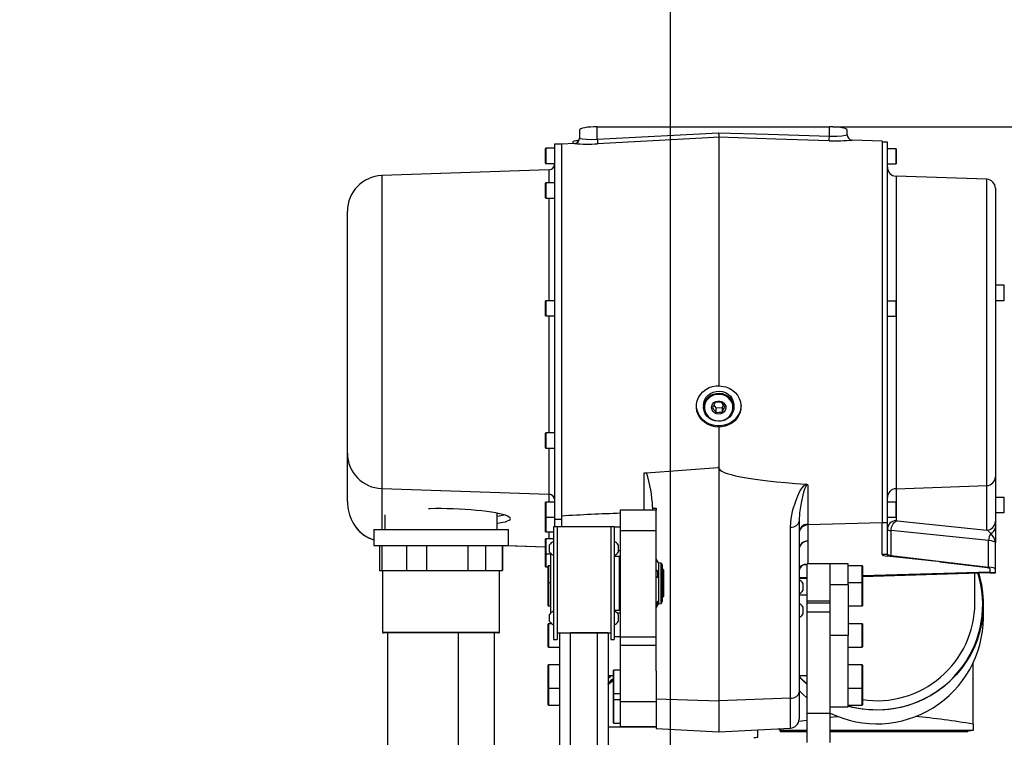
# Model space of a CAD drawing. Units: millimetres. Extents: x 496 to 916, y -22 to 275.
# Drawn here: x 686 to 704, y 210 to 224 of the extents above; entities that cross this region are included whole.
import ezdxf

# ---------------------------------------------------------------- set-up
doc = ezdxf.new("R2010")
doc.units = ezdxf.units.MM
doc.header["$PDSIZE"] = -1
doc.layers.add('5', color=7, linetype='Continuous', lineweight=35)
doc.layers.add('标注层', color=110, linetype='Continuous', lineweight=25)
doc.dimstyles.new('SLDDIMSTYLE1', dxfattribs={"dimtxt": 3, "dimasz": 4.08, "dimexe": 0, "dimexo": 0.0625, "dimgap": 1.25, "dimtad": 2, "dimdec": 0, "dimlfac": 30, "dimrnd": 1e-09, "dimzin": 12, "dimdsep": 46, "dimtxsty": 'Standard', "dimsah": 1, "dimcen": 0.09, "dimadec": 0, "dimazin": 3, "dimtfac": 1, "dimtdec": 3, "dimtofl": 0, "dimtmove": 1, "dimatfit": 1, "dimfxl": 1, "dimfrac": 2, "dimtolj": 1, "dimtzin": 12, "dimarcsym": 0})
doc.dimstyles.new('SLDDIMSTYLE14', dxfattribs={"dimtxt": 3, "dimasz": 4.08, "dimexe": 0, "dimexo": 0.0625, "dimgap": 1.25, "dimtad": 2, "dimdec": 1, "dimlfac": 10, "dimrnd": 1e-09, "dimzin": 12, "dimdsep": 46, "dimtxsty": 'Standard', "dimsah": 1, "dimcen": 0.09, "dimadec": 0, "dimazin": 3, "dimtfac": 1, "dimtdec": 3, "dimtofl": 0, "dimtmove": 0, "dimatfit": 3, "dimfxl": 1, "dimfrac": 2, "dimtolj": 1, "dimtzin": 12, "dimarcsym": 0})

# ---------------------------------------------------------------- blocks, each defined once
blk = doc.blocks.new('_D_17')
at = {"layer": 'Defpoints', "color": 0}
for p in [(701.11, 221.582), (691.834, 155.953), (718.876, 155.953)]:
    blk.add_point(p, dxfattribs=at)
at = {"layer": '标注层', "color": 0, "lineweight": -2}
for p, q in [((701.173, 221.582), (718.876, 221.582)), ((718.876, 217.502), (718.876, 160.033)), ((691.896, 155.953), (718.876, 155.953))]:
    blk.add_line(p, q, dxfattribs=at)
at = {"layer": '标注层', "color": 0}
for points in [[(719.556, 217.502), (718.196, 217.502), (718.876, 221.582)], [(718.196, 160.033), (719.556, 160.033), (718.876, 155.953)]]:
    blk.add_solid(points, dxfattribs=at)
at = {"layer": '标注层', "color": 0, "lineweight": 25, "insert": (714.626, 194.852), "char_height": 3, "attachment_point": 2, "rotation": 90}
blk.add_mtext('\\A1;1969', dxfattribs=at)
blk = doc.blocks.new('_D_33')
at = {"layer": 'Defpoints', "color": 0}
for p in [(672.695, 217.156), (665.037, 216.132), (672.714, 207.962)]:
    blk.add_point(p, dxfattribs=at)
at = {"layer": '标注层', "color": 0, "lineweight": -2}
for p, q in [((672.695, 217.093), (672.714, 207.962)), ((665.037, 216.069), (665.054, 207.946)), ((676.794, 207.971), (691.469, 208.002)), ((660.974, 207.937), (656.894, 207.928))]:
    blk.add_line(p, q, dxfattribs=at)
at = {"layer": '标注层', "color": 0}
for points in [[(660.976, 207.257), (660.973, 208.617), (665.054, 207.946)], [(676.793, 208.651), (676.796, 207.291), (672.714, 207.962)]]:
    blk.add_solid(points, dxfattribs=at)
at = {"layer": '标注层', "color": 0, "lineweight": 25, "insert": (686.174, 206.741), "char_height": 3, "attachment_point": 2, "rotation": 0.1225}
blk.add_mtext('\\A1;76.6', dxfattribs=at)

msp = doc.modelspace()

# ---------------------------------------------------------------- linework, layer by layer
at = {"color": 7, "lineweight": 25}
for p, q in [((696.776929, 221.3496098), (696.776929, 221.582215)), ((696.776929, 221.582215), (701.1102612, 221.582215)), ((701.1102612, 221.4069495), (701.1102612, 221.582215)), ((696.443595, 221.5192248), (696.443595, 221.3669508)), ((696.776929, 221.3496098), (699.0424926, 221.4711238)), ((699.0435953, 221.3853806), (699.0435953, 221.3853766)), ((699.0435953, 221.3853766), (699.0435953, 216.7474438)), ((701.4435962, 221.4322616), (701.4435962, 221.5192248)), ((696.110262, 221.2548623), (695.9769284, 221.2548623)), ((695.9769284, 221.2548623), (695.9769284, 214.249731)), ((696.3504518, 221.2674508), (696.110262, 221.2548623)), ((696.110262, 221.2548623), (696.110262, 214.249731)), ((696.110262, 221.2548623), (696.110262, 214.3131265)), ((696.3185951, 221.2973048), (696.3185951, 221.2657819)), ((696.3503555, 221.2672402), (696.3504618, 221.2672601)), ((702.0935948, 221.3160524), (701.5389815, 221.3328768)), ((702.0935948, 221.3160524), (702.0935948, 214.1891211)), ((702.1935955, 221.29531), (702.0935948, 221.29531)), ((702.1935955, 214.1956339), (702.1935955, 221.29531)), ((695.8102619, 220.8992371), (695.8102619, 221.175902)), ((695.9769284, 221.1792359), (695.8135958, 221.1792359)), ((695.8135958, 221.1792359), (695.8135958, 220.8959033)), ((702.3569281, 221.1721867), (702.1935955, 221.1721867)), ((702.3569281, 220.888854), (702.3569281, 221.1721867)), ((702.360262, 221.1688528), (702.360262, 220.8921879)), ((695.8135958, 220.8959033), (695.9769284, 220.8959033)), ((702.1935955, 220.888854), (702.3569281, 220.888854)), ((695.8804185, 220.7801709), (692.7536622, 220.6709792)), ((692.7536622, 220.6709792), (692.7536622, 214.8281027)), ((695.8804185, 220.5351839), (695.8804185, 220.7801709)), ((704.0494119, 220.6009278), (702.3544446, 220.6601152)), ((702.3544446, 220.6601152), (702.3544446, 218.3271616)), ((695.8102619, 220.2551811), (695.8102619, 220.53185)), ((695.9769284, 220.5351839), (695.8135958, 220.5351839)), ((695.8135958, 220.5351839), (695.8135958, 220.2518472)), ((704.0494119, 214.8834635), (704.0494119, 220.6009278)), ((704.210263, 220.4343606), (704.210263, 215.0484571)), ((695.8135958, 220.2518472), (695.9769284, 220.2518472)), ((695.8804185, 218.3342109), (695.8804185, 220.2518472)), ((692.1102618, 215.4880771), (692.1102618, 220.0047184)), ((704.3735956, 218.6236391), (704.210263, 218.6236391)), ((704.3735956, 218.3403064), (704.3735956, 218.6236391)), ((695.8102619, 218.0542121), (695.8102619, 218.330877)), ((695.9769284, 218.3342109), (695.8135958, 218.3342109)), ((695.8135958, 218.3342109), (695.8135958, 218.0508782)), ((702.3569281, 218.3271616), (702.1935955, 218.3271616)), ((702.3569281, 218.0438289), (702.3569281, 218.3271616)), ((702.360262, 218.3238277), (702.360262, 218.0471628)), ((704.210263, 218.3403064), (704.3735956, 218.3403064)), ((695.8135958, 218.0508782), (695.9769284, 218.0508782)), ((695.8804185, 215.8656209), (695.8804185, 218.0508782)), ((702.1935955, 218.0438289), (702.3569281, 218.0438289)), ((702.3544446, 218.0438289), (702.3544446, 214.8248324)), ((698.7602626, 216.3833111), (698.7602626, 216.3456529)), ((698.9531353, 216.3860569), (698.9918585, 216.331614)), ((698.9918585, 216.331614), (699.1071279, 216.3379241)), ((698.9918585, 216.331614), (698.9918585, 216.2476271)), ((699.1071279, 216.3379241), (699.1337672, 216.3871616)), ((699.1071279, 216.3379241), (699.1071279, 216.2539372)), ((699.326928, 216.3456529), (699.326928, 216.3833111)), ((695.8102619, 215.5856221), (695.8102619, 215.862287)), ((695.9769284, 215.8656209), (695.8135958, 215.8656209)), ((695.8135958, 215.8656209), (695.8135958, 215.5822882)), ((699.0435953, 215.9754604), (699.0435953, 215.2196536)), ((695.8135958, 215.5822882), (695.9769284, 215.5822882)), ((695.8804185, 214.7199441), (695.8804185, 215.5822882)), ((692.1102618, 214.5858098), (692.1102618, 215.4880771)), ((697.6523176, 215.1191959), (697.6942455, 215.1235908)), ((697.6942455, 215.1235908), (699.0302359, 215.2201344)), ((699.0435953, 215.2196536), (699.0302359, 215.2201344)), ((699.0435953, 215.2196536), (699.0435953, 210.8632137)), ((697.6523176, 214.4324709), (697.6523176, 215.1191959)), ((704.210263, 215.0484571), (704.210263, 214.2168253)), ((692.7536622, 214.8281027), (695.8804185, 214.7199441)), ((692.7536622, 214.8281027), (692.7536622, 214.0645156)), ((700.7052079, 214.8969342), (700.7052079, 214.1635467)), ((702.3544446, 214.8248324), (704.0494119, 214.8834635)), ((702.3544446, 214.8248324), (702.3544446, 214.5754823)), ((704.0494119, 214.0518317), (704.0494119, 214.8834635)), ((695.8102619, 214.2954796), (695.8102619, 214.5721485)), ((695.9769284, 214.5754823), (695.8135958, 214.5754823)), ((695.8135958, 214.5754823), (695.8135958, 214.2921457)), ((695.8804185, 214.5754823), (695.8804185, 214.7199441)), ((702.3569281, 214.5754823), (702.1935955, 214.5754823)), ((702.3569281, 214.2921457), (702.3569281, 214.5754823)), ((702.360262, 214.5721485), (702.360262, 214.2954796)), ((704.3735956, 214.6613885), (704.210263, 214.6613885)), ((704.3735956, 214.3780559), (704.3735956, 214.6613885)), ((697.2102617, 214.4324709), (697.8769278, 214.4324709)), ((697.2102617, 214.0449772), (697.2102617, 214.4324709)), ((697.810262, 214.4771387), (697.810262, 214.4587765)), ((697.810262, 214.4587765), (697.8769278, 214.4595394)), ((697.810262, 214.4587765), (697.810262, 214.4560704)), ((697.8769278, 214.4595394), (697.8769278, 214.4251674)), ((697.8769278, 214.0449772), (697.8769278, 214.4251674)), ((692.8093836, 214.3371631), (692.8093836, 214.0645156)), ((694.9093834, 214.0645156), (694.9093834, 214.3667906)), ((695.8102619, 214.0213698), (695.8102619, 214.2954796)), ((695.8135958, 214.2921457), (695.9769284, 214.2921457)), ((695.8135958, 214.2921457), (695.8135958, 214.0180359)), ((696.110262, 214.249731), (695.9769284, 214.249731)), ((695.9769284, 214.249731), (695.9769284, 214.1099661)), ((696.110262, 214.249731), (696.110262, 214.1099661)), ((700.5440409, 214.2258773), (700.5435959, 214.2184744)), ((700.5435959, 214.2184744), (700.5435959, 211.0254098)), ((702.1935955, 214.2921457), (702.3569281, 214.2921457)), ((702.3544446, 214.2921457), (702.3544446, 214.2292906)), ((702.3739711, 214.223505), (704.0494119, 214.0518317)), ((704.210263, 214.3780559), (704.3735956, 214.3780559)), ((704.210263, 214.2168253), (704.210263, 214.1023764)), ((692.6010495, 214.0645156), (692.6010495, 213.7645135)), ((692.6010495, 214.0645156), (695.1177165, 214.0645156)), ((695.1177165, 213.7645135), (695.1177165, 214.0645156)), ((696.0269287, 214.1099661), (695.9602619, 214.1099661)), ((695.9602619, 214.1099661), (695.9602619, 212.0099633)), ((697.0269288, 214.1099661), (696.0269287, 214.1099661)), ((696.0269287, 214.1099661), (696.0269287, 212.0099633)), ((696.0269287, 214.1099661), (696.0269287, 212.136655)), ((697.0935956, 214.1099661), (697.0269288, 214.1099661)), ((697.0269288, 214.1099661), (697.0269288, 212.0099633)), ((697.0269288, 214.1099661), (697.0269288, 212.136655)), ((697.0935956, 214.1099661), (697.0935956, 212.0099633)), ((697.2102617, 214.1055434), (697.0935956, 214.1055434)), ((697.2102617, 212.0599637), (697.2102617, 214.0449772)), ((697.2102617, 214.0449772), (697.8769278, 214.0449772)), ((697.8769278, 212.0599637), (697.8769278, 214.0449772)), ((700.3856515, 210.9113941), (700.3856515, 214.1044626)), ((702.0935948, 214.1891211), (700.7051761, 214.1473899)), ((700.705192, 214.1599545), (700.7051761, 214.1473899)), ((700.7051761, 214.1473899), (700.7051761, 213.8493468)), ((700.7052079, 214.1635467), (700.705192, 214.1599545)), ((702.0935948, 214.1956339), (702.1935955, 214.1956339)), ((702.0935948, 213.5935753), (702.0935948, 214.1891211)), ((702.1935955, 213.6000921), (702.1935955, 214.1956339)), ((702.2619362, 213.5803669), (702.2619362, 214.0423585)), ((704.0833409, 213.8557284), (702.2619362, 214.0423585)), ((704.210263, 214.1023764), (704.210263, 213.8198147)), ((695.8102619, 213.610201), (695.8102619, 213.8868699)), ((695.8135958, 214.0180359), (695.9602619, 214.0180359)), ((695.9602619, 213.8902038), (695.8135958, 213.8902038)), ((695.8135958, 213.8902038), (695.8135958, 213.6068671)), ((695.8804185, 213.8902038), (695.8804185, 214.0180359)), ((700.7051761, 213.8493468), (700.7052079, 213.8448685)), ((700.7052079, 213.8448685), (700.7052079, 213.4194105)), ((704.0833409, 213.3626391), (704.0833409, 213.8557284)), ((692.6010495, 213.7645135), (695.1177165, 213.7645135)), ((692.7093829, 213.7645135), (692.7093829, 213.2978488)), ((692.7575762, 213.2978488), (692.7575762, 213.7645135)), ((693.2139114, 213.7645135), (693.2139114, 213.2978488)), ((693.5937698, 213.2978488), (693.5937698, 213.7645135)), ((694.3609044, 213.7645135), (694.3609044, 213.2978488)), ((694.6955775, 213.2978488), (694.6955775, 213.7645135)), ((695.006376, 213.7645135), (695.006376, 213.2978488)), ((695.0093831, 213.2978488), (695.0093831, 213.7645135)), ((695.0609709, 213.7645135), (695.8102619, 213.738351)), ((695.1055363, 213.7645135), (695.8102619, 213.7401391)), ((695.8869284, 213.7562602), (695.8866721, 213.7572616)), ((695.8866721, 213.6590291), (695.8869284, 213.6600345)), ((695.8869284, 213.6414776), (695.8869284, 213.7748132)), ((697.1669292, 213.7748132), (697.1669292, 213.7238671)), ((697.1669292, 213.7238671), (697.1669292, 213.6414776)), ((697.1669292, 213.6722097), (697.2102617, 213.6722097)), ((704.210263, 213.326014), (704.210263, 213.8198147)), ((695.8102619, 213.3680194), (695.8102619, 213.610201)), ((695.8135958, 213.6068671), (695.9102616, 213.6068671)), ((695.8135958, 213.6068671), (695.8135958, 213.3646895)), ((695.9102616, 212.5082303), (695.9102616, 213.6116991)), ((697.1935963, 213.5599662), (697.0935956, 213.5599662)), ((697.2102617, 213.5432968), (697.1935963, 213.5599662)), ((697.1935963, 212.5599632), (697.1935963, 213.5599662)), ((697.9191517, 213.4432961), (697.8769278, 213.516427)), ((702.0952657, 213.6000921), (702.1935955, 213.6000921)), ((702.1912272, 213.5759005), (702.1912272, 213.5642061)), ((703.1239366, 213.4644041), (702.1912272, 213.5642061)), ((702.2619362, 213.5803669), (704.0833409, 213.3626391)), ((692.7093829, 213.2978488), (692.7575762, 213.2978488)), ((692.7575762, 213.2978488), (692.9061348, 213.2978488)), ((692.767717, 213.2978488), (692.767717, 212.1478487)), ((692.9061348, 213.2978488), (693.0653528, 213.2978488)), ((693.0653528, 213.2978488), (693.2139114, 213.2978488)), ((693.2139114, 213.2978488), (693.5937698, 213.2978488)), ((693.5937698, 213.2978488), (693.8435083, 213.2978488)), ((693.8435083, 213.2978488), (694.1111659, 213.2978488)), ((694.1111659, 213.2978488), (694.3609044, 213.2978488)), ((694.3609044, 213.2978488), (694.6955775, 213.2978488)), ((694.6955775, 213.2978488), (694.7967564, 213.2978488)), ((694.7967564, 213.2978488), (694.9051961, 213.2978488)), ((694.9051961, 213.2978488), (695.006376, 213.2978488)), ((694.95105, 212.1478487), (694.95105, 213.2978488)), ((695.006376, 213.2978488), (695.0093831, 213.2978488)), ((695.8135958, 213.3646895), (695.8602622, 213.3646895)), ((695.8602622, 213.0654424), (695.8602622, 213.3827457)), ((695.9102616, 213.3860796), (695.8635951, 213.3860796)), ((695.8635951, 213.3860796), (695.8635951, 213.0687763)), ((697.9063427, 213.2865518), (697.8769278, 213.2865518)), ((697.9608809, 213.4359409), (697.9191517, 213.4432961)), ((697.9191517, 213.4432961), (697.9191517, 212.6766294)), ((697.9608809, 213.4359409), (697.9608809, 212.6839886)), ((697.990262, 213.4009251), (697.990262, 212.7190043)), ((698.0102614, 213.3099645), (697.990262, 213.3299638)), ((698.0102614, 213.3099645), (698.0102614, 212.809965)), ((700.6935949, 213.4050935), (700.6445761, 213.4032656)), ((701.1269286, 213.4194105), (700.6935949, 213.4194105)), ((700.6935949, 212.7267052), (700.6935949, 213.4194105)), ((701.4602617, 213.4194105), (701.1269286, 213.4194105)), ((701.1269286, 213.0288849), (701.1269286, 213.4194105)), ((701.1269286, 212.7267052), (701.1269286, 213.4194105)), ((701.4602617, 213.0288849), (701.4602617, 213.4194105)), ((701.723595, 213.3860796), (701.4602617, 213.3860796)), ((701.723595, 213.0687763), (701.723595, 213.3860796)), ((701.7269289, 213.3827457), (701.7269289, 213.0654424)), ((704.0126319, 213.3541872), (703.1705116, 213.4548514)), ((704.1102623, 213.2614185), (704.1102623, 213.326014)), ((704.210263, 213.2614185), (704.210263, 213.326014)), ((700.6935949, 213.1648113), (700.5435959, 213.1603012)), ((700.5435959, 213.1529897), (700.6935949, 213.1575395)), ((704.1102623, 213.2674982), (701.7269289, 213.1958653)), ((701.7269289, 213.1888916), (704.1102623, 213.2612079)), ((703.8269296, 212.6838455), (703.8269296, 213.2526089)), ((704.1102623, 213.2614185), (704.210263, 213.2614185)), ((704.1102623, 213.2566382), (704.1102623, 213.2614185)), ((704.1102623, 213.2566382), (704.210263, 213.2566382)), ((704.210263, 213.2566382), (704.210263, 213.2614185)), ((695.8602622, 212.6387764), (695.8602622, 213.0654424)), ((695.9102616, 213.0687763), (695.8635951, 213.0687763)), ((695.8635951, 213.0687763), (695.8635951, 212.6354426)), ((700.6169294, 213.0595217), (700.6169294, 212.9261861)), ((700.6172275, 213.042129), (700.6169294, 213.0409647)), ((700.6169294, 212.944739), (700.6172275, 212.9435787)), ((701.4602617, 213.0288849), (701.1269286, 213.0288849)), ((701.723595, 213.0687763), (701.4602617, 213.0687763)), ((701.4602617, 213.0288849), (701.4602617, 212.0860785)), ((701.723595, 212.6354426), (701.723595, 213.0687763)), ((701.7269289, 213.0654424), (701.7269289, 212.6387764)), ((697.990262, 212.7899656), (698.0102614, 212.809965)), ((700.6935949, 212.8360758), (700.5435959, 212.8360758)), ((695.8635951, 212.6354426), (695.9102616, 212.6354426)), ((697.0935956, 212.5599632), (697.1935963, 212.5599632)), ((697.1935963, 212.5599632), (697.2102617, 212.5766326)), ((697.9063427, 212.7236574), (697.8769278, 212.6767367)), ((697.8769278, 212.6034984), (697.9191517, 212.6766294)), ((697.8769278, 212.6214275), (697.9063427, 212.6683483)), ((697.9063427, 212.6683483), (697.8769278, 212.6683483)), ((697.9191517, 212.6766294), (697.9608809, 212.6839886)), ((700.6169294, 212.6175453), (700.6169294, 212.4842137)), ((700.6172275, 212.6001526), (700.6169294, 212.5989923)), ((701.1269286, 212.7267052), (700.6935949, 212.7267052)), ((700.6935949, 212.6972764), (700.6935949, 212.7267052)), ((700.6935949, 212.6972764), (701.1269286, 212.6972764)), ((700.6935949, 212.5185102), (700.6935949, 212.6972764)), ((701.1269286, 212.6972764), (701.1269286, 212.7267052)), ((701.1269286, 212.5185102), (701.1269286, 212.6972764)), ((701.4602617, 212.6354426), (701.723595, 212.6354426)), ((703.9852614, 212.4108761), (703.9852614, 212.6632859)), ((695.8869284, 212.459895), (695.8866721, 212.4609003)), ((695.8869284, 212.44708), (695.8869284, 212.4784519)), ((695.8869284, 212.3451163), (695.8869284, 212.44708)), ((697.2102617, 212.4991903), (697.1521869, 212.4991903)), ((697.1669292, 212.4784519), (697.1669292, 212.3469958)), ((700.6169294, 212.5027666), (700.6172275, 212.5016023)), ((701.1269286, 212.5185102), (700.6935949, 212.5185102)), ((700.6935949, 210.626619), (700.6935949, 212.5185102)), ((701.1269286, 210.626619), (701.1269286, 212.5185102)), ((695.8602622, 211.8727455), (695.8602622, 212.2994114)), ((695.9255194, 212.3027453), (695.8635951, 212.3027453)), ((695.8635951, 212.3027453), (695.8635951, 211.8694116)), ((695.8866721, 212.3626679), (695.8869284, 212.3636692)), ((697.1669292, 212.3469958), (697.1669292, 212.3451163)), ((701.723595, 212.3027453), (701.4602617, 212.3027453)), ((701.723595, 211.8694116), (701.723595, 212.3027453)), ((701.7269289, 212.2994114), (701.7269289, 211.8727455)), ((692.767717, 212.1478487), (692.9790234, 212.1478487)), ((692.9924642, 212.1311833), (692.7843834, 212.1311833)), ((692.8593829, 212.1311833), (692.8593829, 207.170841)), ((692.9790234, 212.1478487), (694.95105, 212.1478487)), ((694.9343835, 212.1311833), (692.9924642, 212.1311833)), ((694.1816881, 207.170841), (694.1816881, 212.1311833)), ((694.859383, 207.170841), (694.859383, 212.1311833)), ((695.9602619, 212.0099633), (696.0269287, 212.0099633)), ((696.0269287, 212.136655), (697.0269288, 212.136655)), ((696.0769291, 183.9832732), (696.0769291, 212.136655)), ((696.0769291, 212.136655), (696.2769285, 212.136655)), ((696.2769285, 183.9832732), (696.2769285, 212.136655)), ((696.776929, 212.1336509), (696.2769285, 212.1336509)), ((696.4602624, 212.1336509), (696.4602624, 212.136655)), ((696.9769284, 212.136655), (696.776929, 212.136655)), ((696.776929, 212.136655), (696.776929, 183.9832732)), ((696.9769284, 212.136655), (696.9769284, 183.9832732)), ((697.0269288, 212.0099633), (697.0935956, 212.0099633)), ((697.0935956, 212.0658566), (697.2102617, 212.0658566)), ((697.2102617, 212.0599637), (697.8769278, 212.0599637)), ((697.2102617, 211.9031081), (697.2102617, 212.0599637)), ((697.8769278, 211.9031081), (697.8769278, 212.0599637)), ((701.4602617, 212.0860785), (701.1269286, 212.0860785)), ((701.4602617, 210.7527424), (701.4602617, 212.0860785)), ((695.8635951, 211.8694116), (696.0769291, 211.8694116)), ((697.2102617, 211.9031081), (697.8769278, 211.9031081)), ((697.2102617, 210.8508994), (697.2102617, 211.9031081)), ((697.8769278, 211.4269465), (697.8769278, 211.9031081)), ((701.4602617, 211.8694116), (701.723595, 211.8694116)), ((695.8602622, 211.470895), (695.8602622, 211.5333805)), ((695.8602622, 211.1067106), (695.8602622, 211.470895)), ((696.0769291, 211.5367104), (695.8635951, 211.5367104)), ((695.8635951, 211.5367104), (695.8635951, 211.4732513)), ((695.8635951, 211.4732513), (695.8635951, 211.1033767)), ((701.723595, 211.5367104), (701.4602617, 211.5367104)), ((701.723595, 211.1033767), (701.723595, 211.5367104)), ((701.7269289, 211.5333805), (701.7269289, 211.1067106)), ((703.7935947, 210.4291687), (703.7935947, 211.5725566)), ((696.9769284, 211.3360772), (697.0769291, 211.3360772)), ((697.0769291, 211.0076993), (697.0769291, 211.4343653)), ((697.2102617, 211.4376991), (697.080262, 211.4376991)), ((697.080262, 211.4376991), (697.080262, 211.0043654)), ((697.8769278, 211.4269465), (697.8769278, 210.9050959)), ((700.5435959, 211.3360772), (700.6935949, 211.3360772)), ((695.8602622, 211.0027442), (695.8602622, 211.1067106)), ((695.8635951, 211.1033767), (696.0769291, 211.1033767)), ((695.8635951, 211.1033767), (695.8635951, 211.0027442)), ((701.4602617, 211.1033767), (701.723595, 211.1033767)), ((701.723595, 210.7860773), (701.723595, 211.1033767)), ((701.7269289, 211.1067106), (701.7269289, 210.7894112)), ((695.8602622, 210.7894112), (695.8602622, 211.0027442)), ((695.8635951, 211.0027442), (695.8635951, 210.7860773)), ((697.0769291, 210.8807613), (697.0769291, 211.0076993)), ((697.080262, 211.0043654), (697.2102617, 211.0043654)), ((697.080262, 211.0043654), (697.080262, 210.8829388)), ((697.8769278, 210.9050959), (699.0435953, 210.8632137)), ((697.8769278, 210.9050959), (697.8769278, 210.3469063)), ((700.3856515, 210.9113941), (699.0435953, 210.8632137)), ((700.3856515, 210.3560974), (700.3856515, 210.9113941)), ((700.5435959, 211.0254098), (700.5435959, 210.5225374)), ((695.8635951, 210.7860773), (696.0769291, 210.7860773)), ((697.0769291, 210.452935), (697.0769291, 210.879605)), ((697.2102617, 210.8829388), (697.080262, 210.8829388)), ((697.080262, 210.8829388), (697.080262, 210.4496051)), ((697.2102617, 210.8508994), (697.8769278, 210.8508994)), ((697.2102617, 210.3860785), (697.2102617, 210.8508994)), ((699.0435953, 210.8632137), (699.0435953, 210.2857639)), ((701.1269286, 210.7527424), (701.4602617, 210.7527424)), ((701.4602617, 210.7860773), (701.723595, 210.7860773)), ((701.1269286, 210.626619), (700.6935949, 210.626619)), ((700.6935949, 210.0860764), (700.6935949, 210.626619)), ((701.1269286, 210.0860764), (701.1269286, 210.626619)), ((697.080262, 210.4496051), (697.2102617, 210.4496051)), ((697.2102617, 210.3860785), (697.8769278, 210.3860785)), ((697.8769278, 210.3469063), (699.0435953, 210.2857639)), ((699.0435953, 210.2857639), (700.3856515, 210.3560974)), ((700.1685038, 210.3447168), (700.1736219, 210.325552)), ((700.1736219, 210.3449871), (700.1736219, 210.325552)), ((700.1935954, 210.3460321), (700.1935954, 210.3092044)), ((703.7935947, 210.4291687), (703.7935947, 210.3092044)), ((699.7769291, 210.1838916), (699.7769291, 210.324197)), ((700.1736219, 210.325552), (700.1935954, 210.3308886)), ((700.1935954, 210.3092044), (700.1935954, 210.2922211)), ((700.6935949, 210.3092044), (700.1935954, 210.3092044)), ((700.1935954, 210.2922211), (700.6935949, 210.2922211)), ((703.693596, 210.3092044), (701.1269286, 210.3092044)), ((701.1269286, 210.306999), (703.0602629, 210.306999)), ((701.1269286, 210.2922211), (703.0602629, 210.2922211)), ((703.0602629, 210.306999), (703.0602629, 210.2922211)), ((703.0602629, 210.2922211), (703.693596, 210.2922211)), ((703.7935947, 210.3092044), (703.693596, 210.3092044)), ((703.693596, 210.3092044), (703.693596, 210.2922211)), ((703.693596, 210.3088865), (703.7602618, 210.3088865)), ((703.7602618, 210.3088865), (703.7605817, 210.3092044)), ((703.7602618, 210.3088865), (703.7602618, 210.3092044))]:
    msp.add_line(p, q, dxfattribs=at)
at = {"color": 7, "lineweight": 25, "flags": 128}
for points in [[(699.0435953, 221.3853766), (698.843886, 221.3746835), (698.0450506, 221.3318914), (696.7821623, 221.2641805)], [(699.0424926, 221.4711238), (699.9666726, 221.44245), (701.1102612, 221.4069495)], [(701.1072293, 221.3213811), (700.9073272, 221.3275839), (700.107719, 221.3523874), (699.0435953, 221.3853806)], [(701.1102612, 221.4069495), (701.1436239, 221.4059322), (701.2512838, 221.4072157), (701.3444757, 221.4142928), (701.4103527, 221.4235434), (701.4414743, 221.4310814), (701.4394358, 221.4322854)], [(696.4327996, 221.3235308), (696.4096154, 221.3222712), (696.3728681, 221.3183452), (696.3438864, 221.3125477), (696.325245, 221.3053991), (696.3186001, 221.2975273), (696.3185951, 221.2973048)], [(696.4472855, 221.3669349), (696.4541083, 221.3628182), (696.4995528, 221.3551372), (696.5740308, 221.3483303), (696.6696565, 221.3456561), (696.776929, 221.3496098)], [(699.0435953, 215.9754604), (698.975046, 215.981838), (698.9064271, 215.998726), (698.8435085, 216.0247812), (698.784486, 216.060846), (698.7342333, 216.1040792), (698.6913835, 216.1558041), (698.6594036, 216.2120471), (698.6375565, 216.2743618), (698.627682, 216.3375745), (698.629492, 216.4035568), (698.6428077, 216.4666463), (698.6679986, 216.5287186), (698.7029905, 216.5845443), (698.7487729, 216.6355659), (698.8015846, 216.6774362), (698.8629058, 216.7111605), (698.9273881, 216.7337387), (698.9970461, 216.7458385), (699.0435953, 216.7474438)], [(698.7602626, 216.3833111), (698.7634614, 216.4226462), (698.7784123, 216.475742), (698.8049522, 216.5247966), (698.841921, 216.5676722), (698.8877053, 216.6024853), (698.9403024, 216.6277219), (698.9974136, 216.6422774), (699.0565434, 216.6455119), (699.115107, 216.6372865), (699.1705453, 216.6179666), (699.2204343, 216.5883868), (699.2625967, 216.5498425), (699.2951865, 216.5040224), (699.3167813, 216.4529293), (699.3264352, 216.3987884), (699.326928, 216.3833111)], [(698.8877053, 216.5648271), (698.9403024, 216.5900637), (698.9974136, 216.6046152), (699.0565434, 216.6078537), (699.115107, 216.5996283), (699.1705453, 216.5803044), (699.2204343, 216.5507286), (699.2625967, 216.5121843), (699.2951865, 216.4663642), (699.3167813, 216.4152711), (699.3264352, 216.3611302), (699.3237292, 216.3063178), (699.3087784, 216.253222), (699.2822384, 216.2041634), (699.2452696, 216.1612917), (699.1994853, 216.1264787), (699.1468902, 216.101242), (699.089777, 216.0866866), (699.0306492, 216.083452), (698.9720836, 216.0916735), (698.9166454, 216.1109973), (698.8667563, 216.1405771), (698.8245939, 216.1791175), (698.7920041, 216.2249376), (698.7704093, 216.2760347), (698.7607554, 216.3301716), (698.7634614, 216.384988), (698.7784123, 216.4380838), (698.8049522, 216.4871384), (698.841921, 216.530014), (698.8877053, 216.5648271)], [(699.0435953, 216.7474438), (699.1765753, 216.7278736), (699.2406363, 216.7017708), (699.299188, 216.665857), (699.3506208, 216.6210065), (699.3934507, 216.5687968), (699.4264558, 216.5104915), (699.4486585, 216.4481013), (699.4592582, 216.3835177), (699.4581516, 216.3185487), (699.4452571, 216.2552366), (699.4211212, 216.1951035), (699.3862286, 216.1397586), (699.3417278, 216.0906404), (699.2885744, 216.0489886), (699.2284929, 216.0159041), (699.1632, 215.9923801), (699.0945394, 215.9788062), (699.0435953, 215.9754604)], [(698.8968745, 216.5456583), (698.8524373, 216.5116161), (698.8169367, 216.4695233), (698.7920339, 216.4213389), (698.7788951, 216.3693278), (698.7781341, 216.3159141), (698.7897848, 216.2635972), (698.8133028, 216.2148247), (698.8475914, 216.1718736), (698.8910432, 216.1367585), (698.9416277, 216.1111126), (698.9969805, 216.0961439), (699.0545129, 216.0925477), (699.1115347, 216.100495), (699.1653815, 216.1196082), (699.2135321, 216.1489973), (699.2537355, 216.1872913), (699.2841159, 216.2326941), (699.303247, 216.2830879), (699.3102387, 216.3361122), (699.304763, 216.3892875), (699.2870743, 216.4401302), (699.2580012, 216.4862642), (699.2189025, 216.5255278), (699.1716062, 216.5560851), (699.1183256, 216.5765136), (699.0615482, 216.5858517), (699.0039344, 216.5836622), (698.9481742, 216.5700524), (698.8968745, 216.5456583)], [(699.1169547, 216.2362346), (699.08088, 216.2207851), (699.0414893, 216.2158737), (699.0022873, 216.2219375), (698.966755, 216.2384321), (698.9380514, 216.2638991), (698.9187256, 216.2960698), (698.9104942, 216.3320908), (698.9140903, 216.3687596), (698.9291921, 216.4028177), (698.9544605, 216.4312372), (698.9876484, 216.4514948), (699.0258073, 216.4617905), (699.0655477, 216.4612064), (699.103337, 216.4498021), (699.1358176, 216.4285828), (699.1601045, 216.3994361), (699.1740381, 216.3649568), (699.1763825, 216.3282006), (699.1669273, 216.2924418), (699.1465146, 216.2608474), (699.1169547, 216.2362346)], [(698.9800627, 216.4325843), (698.9523565, 216.3847138), (698.9283259, 216.3369506)], [(699.0953321, 216.4388904), (699.0336036, 216.4388586), (698.9800627, 216.4325843)], [(699.4602616, 216.3833111), (699.456888, 216.3342843), (699.4419987, 216.2702848), (699.4156475, 216.2095357), (699.3785933, 216.1537895), (699.331903, 216.1046435), (699.2769177, 216.0635123), (699.2152209, 216.0315841), (699.1485869, 216.0097728), (699.0789309, 215.9987101), (699.0082597, 215.9987101), (698.9386037, 216.0097728), (698.8719697, 216.0315841), (698.8102729, 216.0635123), (698.7552876, 216.1046435), (698.7085973, 216.1537895), (698.6715431, 216.2095357), (698.6451919, 216.2702848), (698.6303027, 216.3342843), (698.6272728, 216.3676271)], [(698.9918585, 216.2476271), (699.053587, 216.2543505), (699.1071279, 216.2539372)], [(699.1071279, 216.2539372), (699.1348341, 216.3084953), (699.1588647, 216.3495669)], [(700.3856515, 214.1044626), (700.3974711, 214.268427), (700.4306351, 214.4320378), (700.4817044, 214.5935863), (700.5189275, 214.6919935), (700.5660052, 214.7883544), (700.6337618, 214.8770143), (700.6651874, 214.902235), (700.6700988, 214.9049212), (700.6746208, 214.9070749)], [(700.7052079, 214.8969342), (700.7011667, 214.8971726), (700.6971573, 214.8964732), (700.6922498, 214.8943434), (700.6850178, 214.8886889), (700.6680166, 214.8641596), (700.646549, 214.8134996), (700.6300822, 214.7623946), (700.5826826, 214.5641813), (700.5529399, 214.3733829), (700.5440409, 214.2258773)], [(692.1102618, 214.5858098), (692.1118751, 214.53422), (692.1162471, 214.486588), (692.1239898, 214.4359836), (692.1352054, 214.3847117), (692.1482538, 214.3388678), (692.1794261, 214.2566849), (692.2186231, 214.1803274), (692.2659988, 214.1092628), (692.3105344, 214.0557934), (692.3581238, 214.0087773), (692.4135313, 213.9641572), (692.4715892, 213.9267931), (692.5388927, 213.8935138), (692.6010495, 213.8715316)], [(695.1526061, 214.265423), (695.1467668, 214.2809082), (695.1293116, 214.296624), (695.1004312, 214.3124073), (695.0604444, 214.3280754), (695.0097874, 214.3434613), (694.9490155, 214.3583983), (694.8787943, 214.3727193), (694.7998936, 214.3862694), (694.7131788, 214.3988976), (694.6195975, 214.4104689), (694.520177, 214.420856), (694.4160069, 214.4299437), (694.3082268, 214.4376327), (694.1980188, 214.4438356), (694.0865889, 214.4484927), (693.97516, 214.4515444), (693.864952, 214.452963), (693.7571719, 214.4527325), (693.6530009, 214.450853), (693.6244165, 214.4500265)], [(697.810262, 214.4560704), (697.7998252, 214.4332299), (697.7988139, 214.4324709)], [(694.9093834, 214.1808877), (694.9490155, 214.1865382), (695.0097874, 214.197267), (695.0604444, 214.2091522), (695.1004312, 214.2220546), (695.1293116, 214.2358352), (695.1467668, 214.250347), (695.1526061, 214.265423)], [(700.3856515, 214.1044626), (700.4168963, 214.1076375), (700.4467045, 214.1147901), (700.4740074, 214.1256699), (700.4978235, 214.1398837), (700.5172983, 214.1569226), (700.5317306, 214.176167), (700.5406017, 214.1969333), (700.5435959, 214.2184744)], [(697.9063427, 213.2865518), (697.8898779, 213.2985323), (697.8769278, 213.3079419)], [(697.9063427, 213.1652285), (697.9076659, 213.1795773), (697.9063427, 213.2865518)], [(697.8769278, 213.1866186), (697.8898779, 213.177213), (697.9063427, 213.1652285)], [(703.8936868, 213.2546355), (703.9140677, 213.1860583), (703.9488311, 213.0389024), (703.9721206, 212.8895411), (703.9838011, 212.7388526), (703.9838011, 212.5877191), (703.9721206, 212.4370306), (703.9488311, 212.2876693), (703.9140677, 212.1405094), (703.868033, 211.9964212), (703.8109993, 211.8562469), (703.7432984, 211.7208053), (703.6653315, 211.590895), (703.5775537, 211.4672789), (703.4804796, 211.3506843), (703.3746814, 211.2417906), (703.2607789, 211.1412376), (703.1394377, 211.0496173), (703.0113752, 210.9674662), (702.8773382, 210.8952651), (702.7381137, 210.8334431), (702.5945222, 210.782358), (702.447404, 210.7423076), (702.2976215, 210.7135345), (702.1460568, 210.6962015), (701.9935961, 210.6904119), (701.8411353, 210.6962015), (701.6895687, 210.7135345), (701.5397862, 210.7423076), (701.4602617, 210.7624659)], [(697.9063427, 212.6683483), (697.9076659, 212.6748889), (697.9063427, 212.7236574)], [(696.9769284, 211.2757851), (697.0281944, 211.3269378), (697.0373477, 211.3360772)], [(697.0323399, 211.3360772), (696.986182, 211.2898359), (696.9769284, 211.2805575)], [(700.5435959, 211.3228688), (700.6048317, 211.2606853), (700.6935949, 211.1795514)], [(700.6935949, 211.1686398), (700.6125088, 211.2417906), (700.5435959, 211.3108009)], [(700.3856515, 210.9113941), (700.4168963, 210.914569), (700.4467045, 210.9217256), (700.4740074, 210.9326054), (700.4978235, 210.9468191), (700.5172983, 210.9638541), (700.5317306, 210.9831025), (700.5406017, 211.0038687), (700.5435959, 211.0254098)], [(700.6935949, 210.9162261), (700.6125088, 210.9893768), (700.5435959, 211.0583871)], [(701.1269286, 210.5588525), (701.2517845, 210.5713496), (701.2731806, 210.5730384)], [(696.9769284, 210.3814452), (697.0260069, 210.3813459), (697.1310482, 210.3811512), (697.243384, 210.3809763), (697.3622059, 210.3808253), (697.4866564, 210.3806942), (697.6158415, 210.3805869), (697.7488294, 210.3805035), (697.8769278, 210.3804439)], [(696.9769284, 210.3814452), (697.0134283, 210.3813697), (697.117503, 210.381175), (697.2289696, 210.3809962), (697.3470266, 210.3808412), (697.4708234, 210.3807101), (697.5994662, 210.3805988), (697.7320309, 210.3805114), (697.8675599, 210.3804478), (697.8769278, 210.3804439)], [(700.5369499, 210.4834606), (700.6381646, 210.4986439), (700.6935949, 210.5060626)]]:
    msp.add_lwpolyline(points, dxfattribs=at)
at = {"color": 7, "lineweight": 25}
for centre, radius, start, end in [((716.8007184, 221.6566216), 17.7591946, 180.59847487, 180.87512809), ((694.8860891, 221.5846486), 6.2267082, 357.57679135, 358.36465949), ((701.5400938, 221.4292609), 0.0958661, 177.909284, 262.44150998), ((696.4203057, 221.1057904), 0.2207615, 86.66163113, 116.11418174), ((696.5913062, 224.800558), 3.541524, 266.09881737, 273.08922118), ((696.3463195, 221.3640814), 0.0962279, 279.3633989, 1.81288784), ((700.4374656, 221.5309744), 3.6650268, 182.83645199, 184.17451265), ((701.2143759, 225.4735535), 4.1535546, 268.52181387, 274.48222709), ((695.8135954, 221.1759029), 0.0033333, 90, 180), ((702.3569287, 221.1688541), 0.0033333, 0, 90), ((695.8135954, 220.8992363), 0.0033333, 180, 270), ((695.8769287, 220.8801085), 0.1, 272, 0), ((702.360262, 220.8266814), 0.1666667, 180, 268), ((702.3569287, 220.8921875), 0.0033333, 270, 0), ((692.7769287, 220.0047201), 0.6666667, 92, 180), ((695.8135954, 220.5318489), 0.0033333, 90, 180), ((704.0435954, 220.4343616), 0.1666667, 0, 88), ((695.8135954, 220.2551822), 0.0033333, 180, 270), ((704.3735954, 218.6203074), 0.0033333, 0, 90), ((695.8135954, 218.3308777), 0.0033333, 90, 180), ((702.3569287, 218.323829), 0.0033333, 0, 90), ((704.3735954, 218.3436407), 0.0033333, 270, 0), ((695.8135954, 218.0542111), 0.0033333, 180, 270), ((702.3569287, 218.0471623), 0.0033333, 270, 0), ((698.4729341, 215.9289452), 0.8046263, 31.5171733, 39.32856051), ((698.3059278, 215.8270054), 0.8046263, 31.5171733, 39.32856051), ((695.8135954, 215.8622886), 0.0033333, 90, 180), ((695.8135954, 215.5856219), 0.0033333, 180, 270), ((692.7738376, 215.49138), 0.663584, 180.28517662, 268.25772476), ((695.2941664, 214.3592205), 2.5188572, 2.68323391, 17.66548688), ((704.0444393, 215.0492144), 0.1658255, 271.71840123, 359.73834365), ((700.6752739, 214.8578453), 0.049234, 52.5554071, 90.7601364), ((702.3594109, 214.6590897), 0.1658171, 91.71630507, 179.7411473), ((695.8135954, 214.5721474), 0.0033333, 90, 180), ((695.8774352, 214.6204946), 0.0994943, 0.26153596, 88.28170732), ((702.3569287, 214.5721474), 0.0033333, 0, 90), ((704.3735954, 214.658054), 0.0033333, 0, 90), ((694.7474045, 215.6403789), 1.3379478, 276.95357855, 282.62389057), ((695.8135954, 214.2954807), 0.0033333, 180, 270), ((698.2045128, 181.8308329), 32.5497356, 91.75040603, 93.68896009), ((702.3594151, 214.0635438), 0.1658213, 91.71770664, 179.73974572), ((702.4323183, 214.0621999), 0.1715335, 109.88605077, 186.64229353), ((702.3569287, 214.2954807), 0.0033333, 270, 0), ((704.0444393, 214.2175826), 0.1658255, 271.71840123, 359.73834365), ((704.3735954, 214.3813874), 0.0033333, 270, 0), ((692.761828, 214.4538449), 0.6029179, 215.23572525, 254.53395105), ((695.8135954, 214.0213692), 0.0033333, 180, 270), ((700.7090271, 213.9981558), 0.165435, 91.32284406, 179.613295), ((700.7091114, 213.9944535), 0.1655474, 91.35663981, 178.87676108), ((700.7094122, 213.9815794), 0.1658646, 91.463457, 178.61820904), ((704.0798478, 214.1106888), 0.1306799, 289.00040184, 356.35302326), ((695.8135954, 213.8868685), 0.0033333, 90, 180), ((700.7094104, 213.6835381), 0.1658627, 91.46285494, 178.6188111), ((700.7094227, 213.6790935), 0.1658285, 91.45640791, 179.73827096), ((704.3024168, 213.8621214), 0.2191691, 145.2239875, 181.67150779), ((703.9655965, 213.7980525), 0.2456324, 5.08287421, 50.33175125), ((696.0026863, 213.7081457), 0.1335824, 108.51715218, 150.06166154), ((697.0511711, 213.7081457), 0.1335824, 29.93833846, 71.48284782), ((695.8135954, 213.6102019), 0.0033333, 180, 270), ((696.0026863, 213.7081457), 0.1335824, 209.93833846, 251.48284782), ((697.0511711, 213.7081457), 0.1335824, 288.51715218, 330.06166154), ((695.8135954, 213.3680214), 0.0033333, 180, 270), ((695.8635954, 213.3827443), 0.0033333, 90, 180), ((697.9547065, 213.4009244), 0.0355556, 0, 80), ((700.6567547, 213.2923699), 0.112432, 87.76050903, 176.83775135), ((701.7235954, 213.3827443), 0.0033333, 0, 90), ((700.5011711, 212.9928532), 0.1335824, 29.93833846, 71.48284782), ((702.007217, 212.666353), 1.967731, 269.60338783, 17.38743971), ((695.8635954, 213.0654433), 0.0033333, 90, 180), ((700.5011711, 212.9928532), 0.1335824, 288.51715218, 330.06166154), ((701.7235954, 213.0654433), 0.0033333, 0, 90), ((695.8635954, 212.6387767), 0.0033333, 180, 270), ((697.9547065, 212.7190046), 0.0355556, 280, 0), ((700.5011711, 212.5508786), 0.1335824, 29.93833846, 71.48284782), ((701.7235954, 212.6387767), 0.0033333, 270, 0), ((701.9991535, 212.694545), 1.8278075, 261.43478268, 359.66460461), ((696.0026863, 212.4117833), 0.1335824, 108.51715218, 150.06166154), ((697.0511711, 212.4117833), 0.1335824, 29.93833846, 71.48284782), ((700.5011711, 212.5508786), 0.1335824, 288.51715218, 330.06166154), ((701.9947674, 212.4259925), 1.9905514, 244.15239043, 359.5648871), ((695.8635954, 212.299411), 0.0033333, 90, 180), ((696.0026863, 212.4117833), 0.1335824, 209.93833846, 251.48284782), ((697.0511711, 212.4117833), 0.1335824, 288.51715218, 330.06166154), ((701.7235954, 212.299411), 0.0033333, 0, 90), ((692.7843832, 212.1478484), 0.0166667, 180, 270), ((694.9343832, 212.1478484), 0.0166667, 270, 0), ((695.8635954, 211.8727443), 0.0033333, 180, 270), ((701.7235954, 211.8727443), 0.0033333, 270, 0), ((695.8635954, 211.5333786), 0.0033333, 90, 180), ((701.7235954, 211.5333786), 0.0033333, 0, 90), ((697.080262, 211.4343642), 0.0033333, 90, 180), ((695.8635954, 211.106712), 0.0033333, 180, 270), ((701.7235954, 211.106712), 0.0033333, 270, 0), ((697.080262, 211.0076976), 0.0033333, 180, 270), ((695.8635954, 210.789411), 0.0033333, 180, 270), ((697.080262, 210.8796035), 0.0033333, 90, 180), ((701.9935255, 212.6997111), 2.001042, 254.54430977, 270.00202108), ((701.7235954, 210.789411), 0.0033333, 270, 0), ((701.4851632, 197.2012827), 13.4278004, 80.10085816, 84.76037734), ((697.080262, 210.4529369), 0.0033333, 180, 270), ((700.3769287, 210.5225355), 0.1666667, 273, 0), ((699.7071363, 212.4276762), 2.2448698, 269.78179084, 271.78160936)]:
    msp.add_arc(centre, radius, start, end, dxfattribs=at)
for centre, major_axis, ratio, start_param, end_param in [((696.7769287, 221.5192257), (0.3333333, 0), 0.1889689984, 1.5707963268, 3.1415926536), ((701.110262, 221.5192257), (0.3333333, 0), 0.1889689984, 0, 1.5707963268), ((743.4295637, 216.8131447), (44.3859406, 1.5950333), 0.0310904965, 3.1404753999, 3.4124080669), ((702.4211121, 214.231596), (0.0666659, 0.0023501), 0.1368888474, 3.1367670002, 3.9221651636), ((702.4269287, 214.0666027), (0.2333331, 0.0023502), 0.1370421318, 3.1402123122, 3.9256104756), ((704.0435954, 213.8880299), (-0.044516, 0.1671942), 0.6528874294, 5.1638756418, 5.8466052004), ((703.7769287, 213.7990581), (0.4333237, 0.0211507), 0.1367361129, 6.276511278, 7.0619094414), ((702.4269287, 213.6035946), (0.3333304, 0.0102099), 0.1369297191, 3.1373985407, 3.9227967041), ((702.4269287, 213.6000906), (0.2333333, 0), 0.1195379355, 3.1415926536, 3.926990817), ((700.710262, 213.2405068), (-0.1288659, 0.1373697), 0.7694175451, 0.5932079971, 0.686931688), ((700.710262, 213.2405068), (-0.1288659, 0.1373697), 0.7694175451, 5.4994880895, 6.8763933043), ((700.710262, 213.2405068), (0.3243767, -0.017985), 0.5067859046, 1.6502705342, 1.7532013476), ((703.7769287, 213.3260129), (0.3333333, 0), 0.1195379355, 0, 0.7853981634), ((703.7769287, 213.3260129), (0.4333333, 0), 0.1195379355, 0, 0.7853981634), ((698.1200251, 212.3269825), (1.5999991, 1.5999991), 0.0010689082, 2.2798612735, 2.365544099), ((698.1435954, 212.3505527), (1.3333326, 1.3333326), 0.0010689082, 2.4970226369, 2.6351632355), ((698.1435954, 212.3505527), (1.3333326, 1.3333326), 0.0010689082, 3.6458842561, 3.7840248546), ((698.1200251, 212.3269825), (1.5999991, 1.5999991), 0.0010689082, 3.9155033925, 4.001186218), ((698.0144287, 212.2213863), (1.4967084, 1.4967089), 0.0011426754, 3.9453443707, 4.0343532503), ((698.1435954, 212.3034124), (1.6333324, 1.5999992), 0.0010909452, 3.9157173463, 3.9997006126)]:
    msp.add_ellipse(centre, major_axis=major_axis, ratio=ratio, start_param=start_param, end_param=end_param, dxfattribs=at)
at = {"layer": '5', "color": 7, "lineweight": 25}
msp.add_line((698.1435954, 156.2860776), (698.1435954, 225.5625224), dxfattribs=at)

# ---------------------------------------------------------------- dimensions: what is measured, and where the dimension line sits
at = {"layer": '标注层', "color": 7, "lineweight": 25}
for base, p1, p2, angle, dimstyle, picture, middle in [((718.8762256, 155.9527443), (701.110262, 221.5822153), (691.8339513, 155.9527443), 90, 'SLDDIMSTYLE1', '_D_17', (718.8762256, 194.8519493)), ((672.7142023, 207.9622544), (665.0367202, 216.1315968), (672.6945487, 217.1555592), 0.12248781, 'SLDDIMSTYLE14', '_D_33', (686.1716576, 207.991024))]:
    dim = msp.add_linear_dim(base=base, p1=p1, p2=p2, angle=angle, dimstyle=dimstyle, dxfattribs=at)
    dim.commit()
    dim.dimension.update_dxf_attribs({"geometry": picture, "text_midpoint": middle, "dimtype": 160})

doc.saveas('drawing.dxf')
